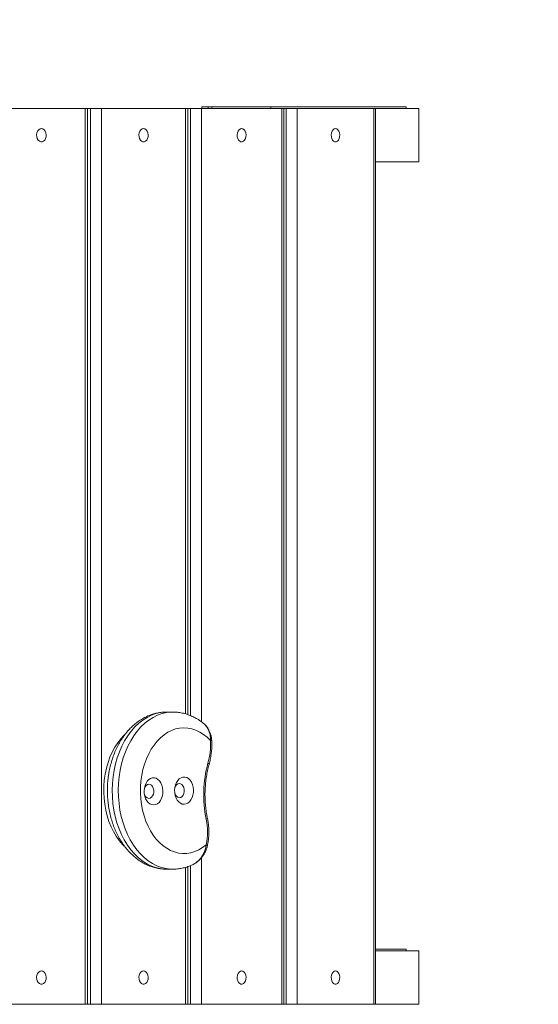
# Model space of a CAD drawing. Units: millimetres. Extents: x 118.7 to 156.8, y 89.9 to 141.7.
# Drawn here: x 141.5 to 143.2, y 120.7 to 123.8 of the extents above; entities that cross this region are included whole.
import ezdxf

# ---------------------------------------------------------------- set-up
doc = ezdxf.new("R2010")
doc.units = ezdxf.units.MM

msp = doc.modelspace()

# ---------------------------------------------------------------- linework, layer by layer
at = {"color": 7, "linetype": 'Continuous', "lineweight": 15}
for p, q in [((141.4405, 123.5649), (141.7178, 123.5649)), ((141.7178, 120.7149), (141.7178, 123.5649)), ((141.7178, 123.5649), (141.7254, 123.5649)), ((141.7254, 123.5649), (141.7353, 123.5649)), ((141.7353, 120.7149), (141.7353, 123.5649)), ((141.7353, 123.5649), (141.7707, 123.5649)), ((141.7707, 123.5649), (141.7707, 120.7149)), ((141.7707, 123.5649), (142.0374, 123.5649)), ((142.0374, 123.5649), (142.0444, 123.5649)), ((142.0374, 121.6388), (142.0374, 123.5649)), ((142.0444, 123.5649), (142.0529, 123.5649)), ((142.0529, 123.5649), (142.0882, 123.5649)), ((142.0529, 121.6334), (142.0529, 123.5649)), ((142.0882, 123.5649), (142.3439, 123.5649)), ((142.0882, 123.5649), (142.0882, 121.6139)), ((142.0891, 123.5699), (142.0891, 123.5649)), ((142.2891, 123.5699), (142.0891, 123.5699)), ((142.1091, 123.5699), (142.1091, 123.5649)), ((142.1208, 123.5699), (142.1091, 123.5699)), ((142.1208, 123.5699), (142.1208, 123.5649)), ((142.3084, 123.5699), (142.1208, 123.5699)), ((142.3084, 123.5699), (142.3084, 123.5649)), ((142.7391, 123.5699), (142.3084, 123.5699)), ((142.3439, 120.7149), (142.3439, 123.5649)), ((142.3439, 123.5649), (142.3502, 123.5649)), ((142.3502, 123.5649), (142.3573, 123.5649)), ((142.3573, 120.7149), (142.3573, 123.5649)), ((142.3573, 123.5649), (142.3925, 123.5649)), ((142.3925, 123.5649), (142.3925, 120.7149)), ((142.3925, 123.5649), (142.6368, 123.5649)), ((142.6368, 120.7149), (142.6368, 123.5649)), ((142.6368, 123.5649), (142.6424, 123.5649)), ((142.6424, 123.5649), (142.7793, 123.5649)), ((142.7391, 123.5649), (142.7391, 123.5699)), ((142.7793, 123.3949), (142.7793, 123.5649)), ((142.6424, 123.3949), (142.7793, 123.3949)), ((142.0882, 121.1816), (142.0882, 120.7149)), ((142.0374, 120.7149), (142.0374, 121.1505)), ((142.0529, 120.7149), (142.0529, 121.1559)), ((142.7391, 120.8899), (142.6424, 120.8899)), ((142.6424, 120.8849), (142.7793, 120.8849)), ((142.7391, 120.8849), (142.7391, 120.8899)), ((142.7793, 120.7149), (142.7793, 120.8849)), ((141.7178, 120.7149), (141.4405, 120.7149)), ((141.7254, 120.7149), (141.7178, 120.7149)), ((141.7254, 120.7149), (141.7353, 120.7149)), ((141.7707, 120.7149), (141.7353, 120.7149)), ((142.0374, 120.7149), (141.7707, 120.7149)), ((142.0444, 120.7149), (142.0374, 120.7149)), ((142.0444, 120.7149), (142.0529, 120.7149)), ((142.0882, 120.7149), (142.0529, 120.7149)), ((142.3439, 120.7149), (142.0882, 120.7149)), ((142.3502, 120.7149), (142.3439, 120.7149)), ((142.3502, 120.7149), (142.3573, 120.7149)), ((142.3925, 120.7149), (142.3573, 120.7149)), ((142.6368, 120.7149), (142.3925, 120.7149)), ((142.6424, 120.7149), (142.6368, 120.7149)), ((142.6424, 120.7149), (142.7793, 120.7149))]:
    msp.add_line(p, q, dxfattribs=at)
at = {"color": 7, "linetype": 'Continuous', "lineweight": 15, "flags": 128}
for points in [[(141.5791, 123.5011), (141.5746, 123.5002), (141.5705, 123.4974), (141.5671, 123.4931), (141.5649, 123.4877), (141.5638, 123.4815), (141.5642, 123.4752), (141.5659, 123.4693), (141.5687, 123.4643), (141.5725, 123.4607), (141.5768, 123.4589), (141.5814, 123.4589), (141.5858, 123.4607), (141.5895, 123.4643), (141.5924, 123.4693), (141.594, 123.4752), (141.5944, 123.4815), (141.5934, 123.4877), (141.5911, 123.4931), (141.5877, 123.4974), (141.5836, 123.5002), (141.5791, 123.5011)], [(141.904, 123.5011), (141.8997, 123.5002), (141.8957, 123.4974), (141.8925, 123.4931), (141.8903, 123.4877), (141.8894, 123.4815), (141.8897, 123.4752), (141.8913, 123.4693), (141.894, 123.4643), (141.8976, 123.4607), (141.9018, 123.4589), (141.9062, 123.4589), (141.9104, 123.4607), (141.914, 123.4643), (141.9168, 123.4693), (141.9184, 123.4752), (141.9187, 123.4815), (141.9177, 123.4877), (141.9155, 123.4931), (141.9123, 123.4974), (141.9084, 123.5002), (141.904, 123.5011)], [(142.216, 123.5011), (142.2119, 123.5002), (142.2081, 123.4974), (142.205, 123.4931), (142.2029, 123.4877), (142.202, 123.4815), (142.2023, 123.4752), (142.2038, 123.4693), (142.2064, 123.4643), (142.2099, 123.4607), (142.2139, 123.4589), (142.2181, 123.4589), (142.2222, 123.4607), (142.2256, 123.4643), (142.2283, 123.4693), (142.2298, 123.4752), (142.2301, 123.4815), (142.2292, 123.4877), (142.2271, 123.4931), (142.224, 123.4974), (142.2202, 123.5002), (142.216, 123.5011)], [(142.5146, 123.5011), (142.5107, 123.5002), (142.507, 123.4974), (142.5041, 123.4931), (142.5021, 123.4877), (142.5012, 123.4815), (142.5015, 123.4752), (142.503, 123.4693), (142.5055, 123.4643), (142.5088, 123.4607), (142.5126, 123.4589), (142.5166, 123.4589), (142.5205, 123.4607), (142.5238, 123.4643), (142.5263, 123.4693), (142.5278, 123.4752), (142.5281, 123.4815), (142.5272, 123.4877), (142.5252, 123.4931), (142.5222, 123.4974), (142.5186, 123.5002), (142.5146, 123.5011)], [(141.9775, 121.6447), (141.9729, 121.6447), (141.9581, 121.6432), (141.9435, 121.6399), (141.9291, 121.6348), (141.9151, 121.6279), (141.9015, 121.6194), (141.8885, 121.6092), (141.8761, 121.5975), (141.8645, 121.5842), (141.8537, 121.5696), (141.8438, 121.5537), (141.8349, 121.5366), (141.827, 121.5186), (141.8203, 121.4996), (141.8146, 121.4798), (141.8102, 121.4594), (141.807, 121.4385), (141.805, 121.4174), (141.8043, 121.396), (141.8049, 121.3747), (141.8067, 121.3535), (141.8098, 121.3325), (141.814, 121.3121), (141.8195, 121.2922), (141.8262, 121.2732), (141.8339, 121.2549), (141.8427, 121.2378), (141.8525, 121.2217), (141.8632, 121.2069), (141.8747, 121.1935), (141.887, 121.1816), (141.8999, 121.1712), (141.9134, 121.1625), (141.9274, 121.1554), (141.9418, 121.1501), (141.9564, 121.1466), (141.9711, 121.1449), (141.9775, 121.1447)], [(141.9965, 121.1447), (141.9903, 121.1449), (141.9755, 121.1466), (141.9609, 121.1501), (141.9466, 121.1554), (141.9326, 121.1625), (141.9191, 121.1712), (141.9062, 121.1816), (141.8939, 121.1935), (141.8824, 121.2069), (141.8717, 121.2217), (141.8619, 121.2378), (141.8531, 121.2549), (141.8453, 121.2732), (141.8387, 121.2922), (141.8332, 121.3121), (141.8289, 121.3325), (141.8259, 121.3535), (141.824, 121.3747), (141.8235, 121.396), (141.8242, 121.4174), (141.8262, 121.4385), (141.8294, 121.4594), (141.8338, 121.4798), (141.8394, 121.4996), (141.8462, 121.5186), (141.8541, 121.5366), (141.863, 121.5537), (141.8729, 121.5696), (141.8837, 121.5842), (141.8953, 121.5975), (141.9077, 121.6092), (141.9207, 121.6194), (141.9343, 121.6279), (141.9483, 121.6348), (141.9627, 121.6399), (141.9773, 121.6432), (141.9921, 121.6447), (141.9966, 121.6447)], [(142.1167, 121.5538), (142.106, 121.5645), (142.0946, 121.5737), (142.0827, 121.5813), (142.0704, 121.5872), (142.0577, 121.5915), (142.0448, 121.594), (142.0318, 121.5947), (142.0188, 121.5937), (142.0059, 121.591), (141.9932, 121.5865), (141.981, 121.5803), (141.9691, 121.5724), (141.9578, 121.563), (141.9472, 121.5521), (141.9374, 121.5398), (141.9284, 121.5263), (141.9203, 121.5115), (141.9132, 121.4958), (141.9071, 121.4791), (141.9022, 121.4617), (141.8984, 121.4437), (141.8958, 121.4253), (141.8944, 121.4066), (141.8943, 121.3878), (141.8953, 121.3691), (141.8976, 121.3506), (141.9011, 121.3325), (141.9057, 121.3149), (141.9115, 121.298), (141.9183, 121.282), (141.9261, 121.267), (141.9349, 121.2531), (141.9445, 121.2405), (141.955, 121.2292), (141.9661, 121.2194), (141.9778, 121.2112), (141.9899, 121.2045), (142.0025, 121.1996), (142.0153, 121.1963), (142.0283, 121.1948), (142.0413, 121.1951), (142.0543, 121.1972), (142.067, 121.201), (142.0795, 121.2065), (142.0915, 121.2136), (142.103, 121.2224)], [(141.8428, 121.218), (141.8372, 121.2237), (141.8267, 121.2359), (141.8171, 121.2495), (141.8084, 121.2642), (141.8007, 121.28), (141.7939, 121.2968), (141.7883, 121.3143), (141.7838, 121.3326), (141.7804, 121.3514), (141.7783, 121.3705), (141.7774, 121.3898), (141.7777, 121.4092), (141.7792, 121.4284), (141.7819, 121.4474), (141.7859, 121.4659), (141.7909, 121.4839), (141.7971, 121.5011), (141.8043, 121.5174), (141.8126, 121.5327), (141.8217, 121.5468), (141.8318, 121.5597), (141.8423, 121.5709)], [(142.1088, 121.4818), (142.1105, 121.4807), (142.1117, 121.4796), (142.1124, 121.4786), (142.1125, 121.4778), (142.1124, 121.4777)], [(141.9362, 121.3493), (141.9422, 121.3503), (141.948, 121.3531), (141.9533, 121.3574), (141.9578, 121.3632), (141.9614, 121.3703), (141.964, 121.3782), (141.9654, 121.3867), (141.9657, 121.3954), (141.9646, 121.404), (141.9624, 121.4122), (141.9592, 121.4196), (141.9549, 121.4258), (141.9499, 121.4307), (141.9443, 121.434), (141.9383, 121.4356), (141.9323, 121.4355), (141.9263, 121.4336), (141.9208, 121.43), (141.9159, 121.4249), (141.9118, 121.4185), (141.9087, 121.411), (141.9066, 121.4027), (141.9058, 121.3941), (141.9062, 121.3853), (141.9078, 121.3769), (141.9106, 121.3691), (141.9144, 121.3623), (141.919, 121.3567), (141.9244, 121.3525), (141.9302, 121.3501), (141.9362, 121.3493)], [(142.0332, 121.3515), (142.0392, 121.3525), (142.045, 121.3553), (142.0502, 121.3596), (142.0548, 121.3654), (142.0584, 121.3724), (142.061, 121.3804), (142.0624, 121.3889), (142.0626, 121.3976), (142.0616, 121.4062), (142.0594, 121.4144), (142.0561, 121.4218), (142.0519, 121.428), (142.0469, 121.4329), (142.0413, 121.4362), (142.0353, 121.4378), (142.0292, 121.4377), (142.0233, 121.4358), (142.0178, 121.4322), (142.0129, 121.4271), (142.0088, 121.4207), (142.0056, 121.4132), (142.0036, 121.4049), (142.0028, 121.3963), (142.0032, 121.3875), (142.0048, 121.3791), (142.0076, 121.3713), (142.0113, 121.3645), (142.016, 121.3589), (142.0213, 121.3547), (142.0272, 121.3522), (142.0332, 121.3515)], [(141.921, 121.3701), (141.9254, 121.3711), (141.9294, 121.3738), (141.9327, 121.3781), (141.9351, 121.3835), (141.9363, 121.3897), (141.9362, 121.3961), (141.9349, 121.4022), (141.9324, 121.4075), (141.929, 121.4117), (141.9249, 121.4142), (141.9205, 121.415), (141.9162, 121.414), (141.9122, 121.4113), (141.9089, 121.407), (141.9065, 121.4016), (141.9064, 121.4012)], [(142.018, 121.3722), (142.0224, 121.3733), (142.0264, 121.376), (142.0297, 121.3803), (142.032, 121.3857), (142.0332, 121.3919), (142.0332, 121.3983), (142.0318, 121.4044), (142.0294, 121.4097), (142.026, 121.4139), (142.0219, 121.4164), (142.0175, 121.4172), (142.0131, 121.4162), (142.0091, 121.4135), (142.0058, 121.4092), (142.0035, 121.4038), (142.0034, 121.4034)], [(142.1034, 121.3037), (142.1051, 121.3046), (142.1064, 121.3054), (142.1071, 121.3061), (142.1073, 121.3068), (142.1073, 121.3068)], [(142.103, 121.2224), (142.1048, 121.2215), (142.106, 121.2207), (142.1067, 121.2199), (142.1069, 121.2192), (142.1069, 121.2191)], [(141.5791, 120.8211), (141.5746, 120.8202), (141.5705, 120.8174), (141.5671, 120.8131), (141.5649, 120.8077), (141.5638, 120.8015), (141.5642, 120.7952), (141.5659, 120.7893), (141.5687, 120.7843), (141.5725, 120.7807), (141.5768, 120.7789), (141.5814, 120.7789), (141.5858, 120.7807), (141.5895, 120.7843), (141.5924, 120.7893), (141.594, 120.7952), (141.5944, 120.8015), (141.5934, 120.8077), (141.5911, 120.8131), (141.5877, 120.8174), (141.5836, 120.8202), (141.5791, 120.8211)], [(141.904, 120.8211), (141.8997, 120.8202), (141.8957, 120.8174), (141.8925, 120.8131), (141.8903, 120.8077), (141.8894, 120.8015), (141.8897, 120.7952), (141.8913, 120.7893), (141.894, 120.7843), (141.8976, 120.7807), (141.9018, 120.7789), (141.9062, 120.7789), (141.9104, 120.7807), (141.914, 120.7843), (141.9168, 120.7893), (141.9184, 120.7952), (141.9187, 120.8015), (141.9177, 120.8077), (141.9155, 120.8131), (141.9123, 120.8174), (141.9084, 120.8202), (141.904, 120.8211)], [(142.216, 120.8211), (142.2119, 120.8202), (142.2081, 120.8174), (142.205, 120.8131), (142.2029, 120.8077), (142.202, 120.8015), (142.2023, 120.7952), (142.2038, 120.7893), (142.2064, 120.7843), (142.2099, 120.7807), (142.2139, 120.7789), (142.2181, 120.7789), (142.2222, 120.7807), (142.2256, 120.7843), (142.2283, 120.7893), (142.2298, 120.7952), (142.2301, 120.8015), (142.2292, 120.8077), (142.2271, 120.8131), (142.224, 120.8174), (142.2202, 120.8202), (142.216, 120.8211)], [(142.5146, 120.8211), (142.5107, 120.8202), (142.507, 120.8174), (142.5041, 120.8131), (142.5021, 120.8077), (142.5012, 120.8015), (142.5015, 120.7952), (142.503, 120.7893), (142.5055, 120.7843), (142.5088, 120.7807), (142.5126, 120.7789), (142.5166, 120.7789), (142.5205, 120.7807), (142.5238, 120.7843), (142.5263, 120.7893), (142.5278, 120.7952), (142.5281, 120.8015), (142.5272, 120.8077), (142.5252, 120.8131), (142.5222, 120.8174), (142.5186, 120.8202), (142.5146, 120.8211)]]:
    msp.add_lwpolyline(points, dxfattribs=at)
at = {"color": 7, "linetype": 'Continuous', "lineweight": 15}
for centre, radius, start, end in [((139.7409, 123.5649), 7.5, 0, 90), ((141.8922, 121.5419), 0.2248, 344.4711, 3.0249), ((142.1167, 121.5655), 0.0117, 269.9071, 290.8325), ((142.4705, 121.3817), 0.3752, 164.528, 191.9925), ((141.9232, 121.387), 0.017, 190.2948, 262.8161), ((142.0201, 121.3892), 0.017, 190.2875, 262.8233), ((141.9154, 121.2639), 0.1921, 347.5282, 11.9491)]:
    msp.add_arc(centre, radius, start, end, dxfattribs=at)
for points in [[(141.7254, 120.7149), (141.7254, 123.5649)], [(142.0444, 121.6367), (142.0444, 123.5649)], [(142.3502, 120.7149), (142.3502, 123.5649)], [(142.6424, 120.7149), (142.6424, 123.5649)], [(141.9967, 121.6447), (141.9775, 121.6447)], [(142.0444, 120.7149), (142.0444, 121.1529)], [(141.9775, 121.1447), (141.9967, 121.1447)]]:
    msp.add_open_spline(points, degree=1, dxfattribs=at)
for points, knots in [([(141.9774, 121.6446), (141.9761, 121.6446), (141.9698, 121.6449), (141.9584, 121.6437), (141.9435, 121.641), (141.9287, 121.6367), (141.9144, 121.6309), (141.9004, 121.6237), (141.8869, 121.6149), (141.874, 121.6048), (141.8617, 121.5933), (141.8502, 121.5805), (141.8395, 121.5665), (141.8296, 121.5513), (141.8207, 121.5352), (141.8128, 121.5181), (141.806, 121.5002), (141.8003, 121.4816), (141.7957, 121.4625), (141.7922, 121.4431), (141.79, 121.4233), (141.7889, 121.4033), (141.7889, 121.3833), (141.7902, 121.3633), (141.7927, 121.3435), (141.7963, 121.324), (141.8011, 121.305), (141.807, 121.2864), (141.814, 121.2685), (141.8222, 121.2514), (141.8314, 121.2351), (141.8417, 121.2199), (141.8529, 121.2058), (141.865, 121.1929), (141.8779, 121.1814), (141.8914, 121.1714), (141.9056, 121.1629), (141.9202, 121.156), (141.9352, 121.1507), (141.9504, 121.147), (141.9645, 121.145), (141.9736, 121.1449), (141.9776, 121.1449)], [0, 0, 0, 0, 0.005971, 0.03006, 0.054122, 0.078238, 0.10249, 0.126946, 0.151657, 0.176651, 0.201933, 0.227483, 0.253261, 0.279218, 0.305303, 0.331467, 0.357673, 0.383888, 0.410099, 0.436298, 0.46249, 0.488676, 0.514868, 0.541073, 0.567299, 0.593556, 0.619853, 0.646196, 0.672584, 0.699013, 0.725466, 0.751905, 0.778286, 0.804554, 0.830644, 0.856491, 0.882046, 0.907278, 0.932185, 0.956794, 0.981156, 1, 1, 1, 1]), ([(142.0949, 121.6086), (142.0929, 121.6103), (142.0865, 121.6155), (142.0751, 121.6229), (142.0607, 121.6306), (142.0458, 121.6366), (142.0307, 121.641), (142.0155, 121.6437), (142.0041, 121.6449), (141.9978, 121.6446), (141.9966, 121.6446)], [0, 0, 0, 0, 0.070653, 0.224361, 0.376199, 0.526078, 0.674078, 0.820446, 0.965553, 1, 1, 1, 1]), ([(142.1167, 121.5538), (142.1168, 121.5575), (142.117, 121.5649), (142.115, 121.5763), (142.111, 121.5878), (142.1046, 121.5996), (142.0984, 121.6055), (142.095, 121.6087)], [0, 0, 0, 0, 0.171946, 0.348754, 0.548175, 0.755442, 1, 1, 1, 1]), ([(142.1207, 121.5546), (142.1206, 121.557), (142.1203, 121.5629), (142.1182, 121.5723), (142.1145, 121.5826), (142.1097, 121.5919), (142.1041, 121.5999), (142.0992, 121.6053), (142.096, 121.6078), (142.095, 121.6086)], [0, 0, 0, 0, 0.115363, 0.287472, 0.463475, 0.640854, 0.794164, 0.93793, 1, 1, 1, 1]), ([(142.1124, 121.4777), (142.1132, 121.4805), (142.1153, 121.4885), (142.1181, 121.502), (142.1202, 121.5185), (142.1213, 121.5348), (142.1212, 121.5469), (142.1209, 121.5533), (142.1209, 121.5546)], [0, 0, 0, 0, 0.113733, 0.326383, 0.538986, 0.751562, 0.952998, 1, 1, 1, 1]), ([(142.1073, 121.3068), (142.1066, 121.3101), (142.1046, 121.3197), (142.1021, 121.336), (142.1002, 121.3557), (142.0993, 121.3755), (142.0995, 121.3954), (142.1008, 121.4151), (142.1031, 121.4347), (142.1065, 121.4539), (142.1098, 121.4682), (142.112, 121.476), (142.1124, 121.4777)], [0, 0, 0, 0, 0.0591721, 0.1727829, 0.2864384, 0.4001098, 0.5137848, 0.6274528, 0.7410963, 0.8547037, 0.9682609, 1, 1, 1, 1]), ([(142.1069, 121.2191), (142.1074, 121.2218), (142.109, 121.2294), (142.1108, 121.2422), (142.1119, 121.2576), (142.1117, 121.2731), (142.1105, 121.2882), (142.1088, 121.2994), (142.1076, 121.3055), (142.1073, 121.3068)], [0, 0, 0, 0, 0.093063, 0.26664, 0.440207, 0.613786, 0.787431, 0.95201, 1, 1, 1, 1]), ([(142.0617, 121.1599), (142.0625, 121.1603), (142.0679, 121.1625), (142.0765, 121.1695), (142.0863, 121.18), (142.0937, 121.1914), (142.0994, 121.204), (142.1021, 121.2146), (142.1029, 121.2208), (142.103, 121.2224)], [0, 0, 0, 0, 0.03976, 0.247432, 0.415015, 0.588192, 0.760712, 0.938696, 1, 1, 1, 1]), ([(142.0621, 121.16), (142.0628, 121.1604), (142.0659, 121.1617), (142.0712, 121.1652), (142.0781, 121.1706), (142.0851, 121.1776), (142.0919, 121.1859), (142.0982, 121.1956), (142.1031, 121.2064), (142.106, 121.2144), (142.1067, 121.2187), (142.1068, 121.2192)], [0, 0, 0, 0, 0.032218, 0.133635, 0.247649, 0.374235, 0.516676, 0.667427, 0.825318, 0.98263, 1, 1, 1, 1]), ([(141.9964, 121.1449), (142.0003, 121.1449), (142.0091, 121.145), (142.023, 121.1469), (142.0378, 121.1504), (142.0508, 121.1547), (142.0586, 121.1584), (142.0617, 121.1599)], [0, 0, 0, 0, 0.170375, 0.396146, 0.621998, 0.848739, 1, 1, 1, 1])]:
    msp.add_open_spline(points, degree=3, knots=knots, dxfattribs=at)

doc.saveas('drawing.dxf')
